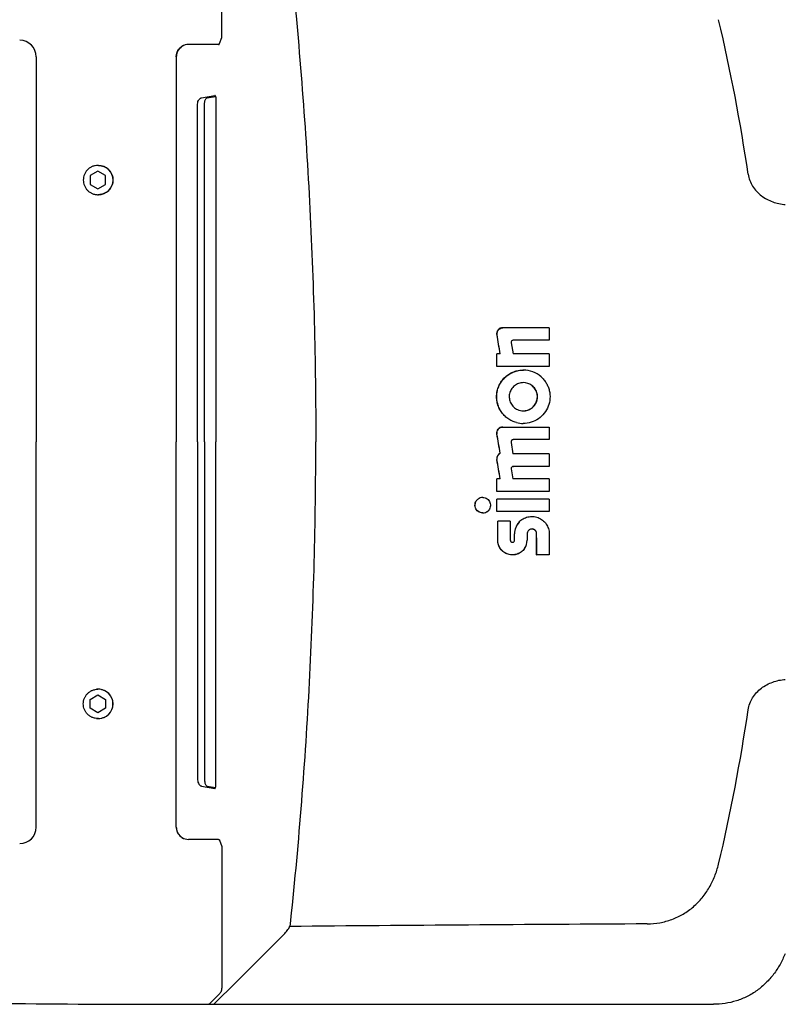
# Model space of a CAD drawing. Units: millimetres. Extents: x 0 to 210, y 0 to 297.
# Drawn here: x 121 to 146, y 112 to 144 of the extents above; entities that cross this region are included whole.
import ezdxf

# ---------------------------------------------------------------- set-up
doc = ezdxf.new("R2010")
doc.units = ezdxf.units.MM
doc.layers.add('LUMINÁRIAS', color=3, linetype='Continuous')

msp = doc.modelspace()

# ---------------------------------------------------------------- linework, layer by layer
at = {"layer": 'LUMINÁRIAS', "linetype": 'Continuous'}
for p, q in [((127.28, 143.558), (127.28, 148.078)), ((127.205, 143.306), (127.273, 143.51)), ((125.972, 143.213), (125.972, 143.213)), ((127.172, 143.278), (126.19, 143.278)), ((127.204, 143.302), (127.205, 143.306)), ((121.199, 142.875), (121.199, 130.27)), ((125.787, 142.875), (125.787, 130.27)), ((125.788, 142.875), (125.788, 130.27)), ((125.794, 142.946), (125.794, 142.946)), ((126.614, 141.53), (127.051, 141.605)), ((126.788, 141.532), (127.071, 141.58)), ((126.788, 141.532), (126.796, 141.533)), ((126.792, 141.531), (126.796, 141.533)), ((126.796, 141.533), (127.071, 141.58)), ((127.051, 141.605), (127.057, 141.605)), ((127.057, 141.605), (127.057, 141.605)), ((127.084, 141.522), (127.084, 141.504)), ((127.084, 141.504), (127.084, 130.27)), ((126.485, 130.27), (126.485, 141.327)), ((126.711, 130.27), (126.711, 141.329)), ((123.236, 139.32), (123.222, 139.32)), ((123.236, 139.32), (123.222, 139.32)), ((123.221, 139.132), (122.969, 138.987)), ((122.969, 138.987), (122.969, 138.696)), ((123.473, 138.987), (123.221, 139.132)), ((123.473, 138.696), (123.473, 138.987)), ((122.969, 138.696), (123.221, 138.55)), ((123.221, 138.55), (123.473, 138.696)), ((123.236, 138.362), (123.222, 138.362)), ((123.236, 138.362), (123.222, 138.362)), ((136.283, 133.785), (136.286, 133.781)), ((137.994, 134.01), (136.474, 134.01)), ((136.474, 134.01), (136.476, 134.006)), ((137.994, 134.006), (136.476, 134.006)), ((137.994, 134.01), (137.994, 133.597)), ((136.748, 133.517), (136.809, 133.156)), ((137.994, 133.597), (136.816, 133.597)), ((136.39, 133.156), (136.28, 133.156)), ((136.28, 133.156), (136.283, 133.153)), ((136.28, 132.743), (136.28, 133.156)), ((136.282, 132.743), (136.283, 133.153)), ((136.393, 133.153), (136.283, 133.153)), ((136.39, 133.156), (136.393, 133.153)), ((137.994, 133.156), (136.809, 133.156)), ((136.809, 133.156), (136.812, 133.153)), ((137.994, 133.153), (136.812, 133.153)), ((137.994, 133.156), (137.993, 132.743)), ((137.993, 132.743), (136.28, 132.743)), ((137.147, 132.626), (137.149, 132.623)), ((137.146, 131.29), (137.149, 131.289)), ((136.281, 130.534), (136.284, 130.534)), ((136.471, 130.759), (137.992, 130.76)), ((136.471, 130.759), (136.474, 130.759)), ((136.474, 130.759), (137.992, 130.759)), ((137.992, 130.76), (137.992, 130.346)), ((121.199, 117.666), (121.199, 130.27)), ((125.787, 117.666), (125.787, 130.27)), ((125.788, 117.666), (125.788, 130.27)), ((126.485, 130.27), (126.485, 119.214)), ((126.711, 130.27), (126.711, 119.212)), ((127.084, 119.037), (127.084, 130.27)), ((136.745, 130.258), (136.808, 129.885)), ((137.992, 130.346), (136.819, 130.346)), ((136.389, 129.9), (136.392, 129.9)), ((137.992, 129.885), (136.808, 129.885)), ((137.992, 129.885), (137.992, 129.471)), ((136.281, 129.693), (136.284, 129.694)), ((136.752, 129.391), (136.808, 129.059)), ((136.819, 129.471), (136.822, 129.472)), ((137.992, 129.471), (136.819, 129.471)), ((137.992, 129.472), (136.822, 129.472)), ((136.389, 129.059), (136.279, 129.059)), ((136.279, 128.645), (136.279, 129.059)), ((136.282, 128.647), (136.282, 129.059)), ((136.389, 129.059), (136.392, 129.06)), ((137.993, 129.059), (136.808, 129.059)), ((137.993, 129.059), (137.993, 128.645)), ((136.279, 128.645), (136.282, 128.647)), ((137.993, 128.645), (136.279, 128.645)), ((137.993, 128.647), (136.282, 128.647)), ((137.993, 128.404), (136.279, 128.404)), ((136.279, 127.991), (136.279, 128.404)), ((136.282, 127.994), (136.282, 128.404)), ((137.993, 128.404), (137.993, 127.991)), ((135.818, 127.945), (135.821, 127.948)), ((136.279, 127.991), (136.282, 127.994)), ((137.993, 127.991), (136.279, 127.991)), ((137.993, 127.994), (136.282, 127.994)), ((136.72, 127.681), (136.307, 127.681)), ((136.308, 127.055), (136.311, 127.059)), ((136.858, 127.265), (136.861, 127.268)), ((136.858, 127.055), (136.858, 127.265)), ((136.858, 127.055), (136.861, 127.059)), ((136.861, 127.059), (136.861, 127.268)), ((137.271, 127.265), (137.271, 127.055)), ((137.58, 127.265), (137.583, 127.268)), ((137.581, 126.573), (137.584, 126.577)), ((137.994, 126.573), (137.581, 126.573)), ((137.994, 126.577), (137.584, 126.577)), ((123.236, 122.179), (123.222, 122.179)), ((123.236, 122.179), (123.222, 122.179)), ((122.969, 121.845), (123.221, 121.991)), ((122.969, 121.554), (122.969, 121.845)), ((123.221, 121.991), (123.473, 121.845)), ((123.473, 121.845), (123.473, 121.554)), ((123.221, 121.409), (122.969, 121.554)), ((123.473, 121.554), (123.221, 121.409)), ((123.236, 121.221), (123.222, 121.221)), ((123.236, 121.221), (123.222, 121.221)), ((126.614, 119.011), (127.051, 118.936)), ((126.788, 119.009), (127.071, 118.961)), ((126.788, 119.009), (126.796, 119.008)), ((126.792, 119.01), (126.796, 119.008)), ((126.796, 119.008), (127.071, 118.961)), ((127.051, 118.936), (127.057, 118.936)), ((127.057, 118.936), (127.057, 118.936)), ((127.084, 119.019), (127.084, 119.037)), ((125.794, 117.595), (125.794, 117.595)), ((125.972, 117.328), (125.972, 117.328)), ((127.172, 117.263), (126.19, 117.263)), ((127.204, 117.239), (127.205, 117.235)), ((127.205, 117.235), (127.273, 117.031)), ((127.28, 116.983), (127.28, 112.463)), ((126.008, 111.869), (126.061, 111.869)), ((126.061, 111.869), (126.63, 111.869)), ((126.63, 111.869), (126.849, 111.869)), ((126.838, 111.869), (143.245, 111.869)), ((126.852, 111.872), (126.849, 111.869)), ((126.849, 111.869), (126.854, 111.869)), ((126.859, 111.879), (126.852, 111.872)), ((127.019, 111.871), (127.031, 111.882)), ((143.251, 111.869), (143.369, 111.869))]:
    msp.add_line(p, q, dxfattribs=at)
for points in [[(127.273, 143.51), (127.273, 143.512), (127.277, 143.526), (127.279, 143.542), (127.28, 143.558)], [(125.794, 142.946), (125.803, 142.983), (125.82, 143.032), (125.842, 143.078), (125.871, 143.12), (125.905, 143.159), (125.943, 143.193), (125.972, 143.213)], [(127.172, 143.278), (127.179, 143.279), (127.186, 143.282), (127.193, 143.287), (127.199, 143.294), (127.204, 143.302)], [(125.788, 142.875), (125.788, 142.894), (125.791, 142.928), (125.794, 142.946)], [(126.711, 141.329), (126.711, 141.338), (126.713, 141.363), (126.716, 141.388), (126.72, 141.413), (126.726, 141.436), (126.734, 141.458), (126.742, 141.478), (126.752, 141.495), (126.762, 141.509), (126.773, 141.52)], [(126.773, 141.52), (126.783, 141.527), (126.792, 141.531)], [(127.054, 141.605), (127.054, 141.606), (127.055, 141.605), (127.057, 141.603), (127.061, 141.598)], [(127.061, 141.598), (127.066, 141.591), (127.07, 141.581), (127.075, 141.569), (127.079, 141.554), (127.082, 141.539), (127.084, 141.522)], [(126.711, 119.212), (126.711, 119.203), (126.713, 119.178), (126.716, 119.153), (126.72, 119.128), (126.726, 119.105), (126.734, 119.083), (126.742, 119.063), (126.752, 119.046), (126.762, 119.032), (126.773, 119.021)], [(126.773, 119.021), (126.783, 119.014), (126.792, 119.01)], [(127.054, 118.935), (127.054, 118.935), (127.055, 118.936), (127.057, 118.938), (127.061, 118.943)], [(127.061, 118.943), (127.066, 118.95), (127.07, 118.96), (127.075, 118.972), (127.079, 118.987), (127.082, 119.002), (127.084, 119.019)], [(125.788, 117.666), (125.788, 117.647), (125.791, 117.613), (125.794, 117.595)], [(125.794, 117.595), (125.803, 117.558), (125.82, 117.509), (125.842, 117.463), (125.871, 117.421), (125.905, 117.382), (125.943, 117.348), (125.972, 117.328)], [(127.172, 117.263), (127.179, 117.262), (127.186, 117.259), (127.193, 117.254), (127.199, 117.247), (127.204, 117.239)], [(127.273, 117.031), (127.273, 117.029), (127.277, 117.015), (127.279, 116.999), (127.28, 116.983)], [(127.28, 112.463), (127.28, 112.443), (127.277, 112.407), (127.272, 112.371), (127.264, 112.336), (127.254, 112.303), (127.241, 112.271), (127.225, 112.242), (127.207, 112.217), (127.193, 112.201)], [(127.193, 112.201), (127.086, 112.094), (126.865, 111.873)]]:
    msp.add_lwpolyline(points, dxfattribs=at)
for centre, radius, start, end in [((85.469, 130.358), 59.671, 8.35832, 13.30342), ((120.661, 142.875), 0.539, 359.9891, 89.989), ((126.19, 142.875), 0.403, 125.4308, 169.4919), ((126.191, 142.875), 0.403, 151.796, 156.3888), ((126.19, 142.875), 0.402, 149.4086, 151.7955), ((126.19, 142.875), 0.402, 143.0123, 149.4058), ((126.19, 142.876), 0.401, 142.4525, 143.0097), ((126.19, 142.876), 0.402, 135.4905, 142.4494), ((126.19, 142.876), 0.402, 133.4792, 135.4868), ((126.19, 142.876), 0.402, 128.5992, 133.4786), ((126.19, 142.875), 0.403, 122.8468, 128.5964), ((126.19, 142.874), 0.403, 122.8113, 125.4268), ((126.191, 142.874), 0.404, 90.0086, 122.8511), ((126.19, 142.875), 0.403, 121.8376, 122.8113), ((126.19, 142.875), 0.403, 120.0089, 121.8377), ((126.19, 142.875), 0.403, 117.5026, 120.0081), ((126.19, 142.875), 0.403, 114.5775, 117.5026), ((126.19, 142.875), 0.403, 110.6001, 114.5766), ((126.19, 142.876), 0.402, 90.0001, 90.6129), ((126.191, 142.875), 0.404, 169.7448, 179.99), ((126.193, 142.875), 0.406, 172.8521, 177.1598), ((126.193, 142.875), 0.406, 177.1606, 178.8645), ((126.193, 142.875), 0.406, 178.8644, 179.9999), ((126.193, 142.875), 0.406, 170.0593, 172.8512), ((126.191, 142.875), 0.404, 169.4894, 169.7342), ((126.192, 142.875), 0.405, 163.549, 169.8092), ((126.193, 142.875), 0.405, 169.8123, 170.0589), ((126.191, 142.875), 0.403, 159.517, 163.5465), ((126.191, 142.875), 0.403, 156.3905, 159.5164), ((127.057, 141.555), 0.0499, 93.6505, 97.1119), ((127.057, 141.555), 0.0497, 92.7549, 93.6483), ((127.057, 141.555), 0.0497, 90.0735, 92.7549), ((123.236, 138.841), 0.48, 90, 97.5535), ((123.222, 138.843), 0.478, 88.2335, 89.9994), ((123.236, 138.841), 0.48, 359.9891, 89.9891), ((123.236, 138.841), 0.48, 270.0109, 0.0109), ((123.236, 138.841), 0.48, 262.4465, 270), ((123.222, 138.84), 0.478, 270.0006, 271.7665), ((136.474, 133.817), 0.193, 90.0233, 189.619), ((136.816, 133.528), 0.0687, 90.0222, 189.6268), ((137.147, 131.752), 0.873, 47.9733, 90.0018), ((137.149, 131.749), 0.874, 48.2658, 90.0066), ((137.146, 131.752), 0.461, 52.1602, 90.003), ((137.146, 131.751), 0.461, 246.1432, 270.0004), ((137.146, 131.75), 0.874, 255.1541, 270.0003), ((136.471, 130.567), 0.193, 90.024, 189.6215), ((136.819, 130.27), 0.0756, 90.0142, 189.6297), ((136.471, 129.726), 0.193, 115.3666, 189.6339), ((136.474, 129.726), 0.193, 115.3164, 189.6268), ((136.819, 129.403), 0.0686, 90.0004, 189.6435), ((135.818, 128.2), 0.254, 89.9973, 127.3905), ((135.818, 128.199), 0.254, 269.9972, 312.8647), ((135.821, 128.202), 0.255, 269.9934, 309.1194), ((137.426, 127.265), 0.568, 137.6434, 180.0622), ((137.427, 127.269), 0.567, 138.0354, 180.057), ((137.426, 127.265), 0.155, 140.7024, 180.0572), ((136.79, 127.055), 0.0686, 323.6374, 0.0694), ((136.793, 127.059), 0.0684, 326.1992, 0.0684), ((136.79, 127.054), 0.482, 325.6658, 0.0651), ((123.236, 121.7), 0.48, 90, 97.5535), ((123.222, 121.701), 0.478, 88.2335, 89.9994), ((123.236, 121.7), 0.48, 359.9891, 89.9891), ((123.236, 121.7), 0.48, 270.0109, 0.0109), ((85.469, 130.183), 59.671, 346.69658, 351.64168), ((123.236, 121.7), 0.48, 262.4465, 270), ((123.222, 121.698), 0.478, 270.0006, 271.7665), ((127.057, 118.986), 0.0499, 262.8881, 266.3495), ((127.057, 118.986), 0.0497, 266.3517, 267.2451), ((127.057, 118.986), 0.0497, 267.2451, 269.9265), ((120.661, 117.666), 0.539, 270.011, 0.0109), ((126.191, 117.666), 0.404, 180.01, 190.2552), ((126.193, 117.666), 0.406, 180.0001, 181.1356), ((126.193, 117.666), 0.406, 181.1355, 182.8394), ((126.193, 117.666), 0.406, 182.8402, 187.1479), ((126.193, 117.666), 0.406, 187.1488, 189.9407), ((126.191, 117.666), 0.404, 190.2658, 190.5106), ((126.193, 117.666), 0.405, 189.9411, 190.1877), ((126.192, 117.666), 0.405, 190.1908, 196.451), ((126.19, 117.666), 0.403, 190.5081, 234.5692), ((126.191, 117.666), 0.403, 196.4535, 200.483), ((126.191, 117.666), 0.403, 200.4836, 203.6095), ((126.191, 117.666), 0.403, 203.6112, 208.204), ((126.19, 117.666), 0.402, 208.2045, 210.5914), ((126.19, 117.666), 0.402, 210.5942, 216.9877), ((126.19, 117.665), 0.401, 216.9903, 217.5475), ((126.19, 117.665), 0.402, 217.5506, 224.5095), ((126.19, 117.665), 0.402, 224.5132, 226.5208), ((126.19, 117.665), 0.402, 226.5214, 231.4008), ((126.19, 117.666), 0.403, 231.4036, 237.1532), ((126.19, 117.667), 0.403, 234.5732, 237.1887), ((126.191, 117.667), 0.404, 237.1489, 269.9914), ((126.19, 117.666), 0.403, 237.1887, 238.1624), ((126.19, 117.666), 0.403, 238.1623, 239.9911), ((126.19, 117.666), 0.403, 239.9919, 242.4974), ((126.19, 117.666), 0.403, 242.4974, 245.4225), ((126.19, 117.666), 0.403, 245.4234, 249.3999), ((126.19, 117.665), 0.402, 269.3871, 269.9999), ((160.693, -3463.407), 3577.959, 90.3121, 90.499422), ((129.307, 114.484), 0.21, 341.047, 341.7463), ((127.847, 114.737), 1.694, 355.7625, 356.2011), ((-583.073, 827.246), 1007.965, 314.788559, 314.97125), ((126.061, 718.993), 607.125, 268.956868, 269.994939), ((126.892, 111.948), 0.08, 250.091, 258.6313), ((126.892, 111.947), 0.0784, 258.6579, 269.9717)]:
    msp.add_arc(centre, radius, start, end, dxfattribs=at)
for points, knots in [([(129.537, 145.917), (129.809, 143.331), (130.217, 138.12), (130.353, 132.895), (130.353, 130.27), (130.353, 130.27)], [0, 0, 0, 0, 0.2488542, 0.4999996, 0.5, 0.5, 0.5, 0.5]), ([(126.485, 141.327), (126.485, 141.354), (126.492, 141.405), (126.521, 141.469), (126.558, 141.507), (126.59, 141.524), (126.606, 141.529), (126.614, 141.53)], [0, 0, 0, 0, 0.312852, 0.584854, 0.808525, 0.906999, 1, 1, 1, 1]), ([(123.222, 139.32), (123.19, 139.32), (123.143, 139.316), (123.082, 139.3), (123.023, 139.279), (122.954, 139.242), (122.893, 139.192), (122.851, 139.146), (122.814, 139.095), (122.776, 139.026), (122.749, 138.935), (122.74, 138.841), (122.749, 138.747), (122.776, 138.657), (122.814, 138.587), (122.851, 138.537), (122.893, 138.49), (122.954, 138.44), (123.023, 138.403), (123.082, 138.382), (123.143, 138.367), (123.19, 138.362), (123.222, 138.362)], [0, 0, 0, 0, 0.062474, 0.093747, 0.125021, 0.187498, 0.249977, 0.281256, 0.312535, 0.375021, 0.43751, 0.5, 0.56249, 0.624979, 0.687465, 0.718744, 0.750023, 0.812502, 0.874979, 0.906253, 0.937526, 1, 1, 1, 1]), ([(123.236, 139.32), (123.268, 139.32), (123.315, 139.316), (123.376, 139.3), (123.435, 139.279), (123.504, 139.242), (123.565, 139.192), (123.607, 139.146), (123.644, 139.095), (123.682, 139.026), (123.709, 138.935), (123.718, 138.841), (123.709, 138.747), (123.682, 138.657), (123.644, 138.587), (123.607, 138.537), (123.565, 138.49), (123.504, 138.44), (123.435, 138.403), (123.376, 138.382), (123.315, 138.367), (123.268, 138.362), (123.236, 138.362)], [0, 0, 0, 0, 0.062473, 0.093745, 0.125018, 0.187494, 0.249973, 0.281251, 0.312531, 0.375018, 0.437508, 0.5, 0.562492, 0.624982, 0.687469, 0.718749, 0.750027, 0.812506, 0.874982, 0.906255, 0.937527, 1, 1, 1, 1]), ([(144.505, 139.032), (144.516, 138.963), (144.552, 138.826), (144.648, 138.636), (144.778, 138.468), (144.987, 138.278), (145.302, 138.109), (145.582, 138.051), (145.723, 138.042)], [0, 0, 0, 0, 0.124717, 0.249637, 0.374735, 0.499967, 0.749911, 1, 1, 1, 1]), ([(136.286, 133.781), (136.282, 133.808), (136.284, 133.865), (136.324, 133.941), (136.393, 133.993), (136.449, 134.006), (136.476, 134.006)], [0, 0, 0, 0, 0.249903, 0.499936, 0.749995, 1, 1, 1, 1]), ([(136.922, 130.906), (136.871, 130.919), (136.772, 130.955), (136.635, 131.035), (136.516, 131.138), (136.416, 131.261), (136.34, 131.4), (136.29, 131.55), (136.268, 131.707), (136.274, 131.865), (136.309, 132.019), (136.371, 132.165), (136.457, 132.297), (136.566, 132.412), (136.694, 132.505), (136.837, 132.574), (136.989, 132.616), (137.094, 132.626), (137.147, 132.626)], [0, 0, 0, 0, 0.06249, 0.12498, 0.187461, 0.249939, 0.312434, 0.374946, 0.437461, 0.499968, 0.562475, 0.624996, 0.687533, 0.750058, 0.812557, 0.875039, 0.937516, 1, 1, 1, 1]), ([(136.922, 130.906), (136.871, 130.919), (136.772, 130.956), (136.636, 131.036), (136.517, 131.139), (136.418, 131.262), (136.342, 131.4), (136.293, 131.55), (136.271, 131.707), (136.278, 131.864), (136.312, 132.018), (136.374, 132.163), (136.461, 132.295), (136.57, 132.41), (136.698, 132.503), (136.84, 132.571), (136.992, 132.613), (137.097, 132.623), (137.149, 132.623)], [0, 0, 0, 0, 0.062521, 0.125032, 0.187522, 0.249996, 0.312473, 0.374959, 0.437443, 0.499918, 0.562395, 0.624893, 0.687419, 0.749945, 0.812459, 0.874966, 0.937477, 1, 1, 1, 1]), ([(137.146, 132.212), (137.094, 132.212), (136.989, 132.194), (136.85, 132.116), (136.745, 131.996), (136.686, 131.848), (136.68, 131.689), (136.728, 131.537), (136.823, 131.409), (136.912, 131.35), (136.959, 131.329)], [0, 0, 0, 0, 0.124949, 0.24998, 0.374998, 0.500019, 0.625068, 0.750078, 0.875049, 1, 1, 1, 1]), ([(137.731, 132.401), (137.764, 132.372), (137.825, 132.308), (137.9, 132.2), (137.959, 132.082), (138.013, 131.914), (138.032, 131.693), (137.974, 131.433), (137.843, 131.201), (137.648, 131.019), (137.409, 130.903), (137.233, 130.876), (137.146, 130.876)], [0, 0, 0, 0, 0.062624, 0.125255, 0.187871, 0.250527, 0.375427, 0.500389, 0.625317, 0.750204, 0.875128, 1, 1, 1, 1]), ([(137.146, 131.29), (137.193, 131.29), (137.289, 131.305), (137.418, 131.37), (137.522, 131.471), (137.589, 131.599), (137.614, 131.742), (137.595, 131.885), (137.533, 132.016), (137.466, 132.086), (137.429, 132.115)], [0, 0, 0, 0, 0.124963, 0.249948, 0.374983, 0.50002, 0.625044, 0.750027, 0.875031, 1, 1, 1, 1]), ([(137.149, 131.289), (137.196, 131.289), (137.292, 131.304), (137.421, 131.368), (137.524, 131.47), (137.592, 131.597), (137.617, 131.74), (137.598, 131.883), (137.536, 132.013), (137.469, 132.084), (137.432, 132.113)], [0, 0, 0, 0, 0.125047, 0.250089, 0.37514, 0.500151, 0.625122, 0.750048, 0.875022, 1, 1, 1, 1]), ([(136.284, 130.534), (136.28, 130.561), (136.282, 130.619), (136.322, 130.694), (136.39, 130.746), (136.447, 130.759), (136.474, 130.759)], [0, 0, 0, 0, 0.249858, 0.499806, 0.749861, 1, 1, 1, 1]), ([(129.537, 114.624), (129.809, 117.21), (130.217, 122.421), (130.353, 127.646), (130.353, 130.27), (130.353, 130.27)], [0, 0, 0, 0, 0.2488542, 0.4999996, 0.5, 0.5, 0.5, 0.5]), ([(135.818, 127.945), (135.792, 127.945), (135.739, 127.953), (135.668, 127.989), (135.61, 128.045), (135.573, 128.116), (135.559, 128.196), (135.57, 128.275), (135.605, 128.347), (135.642, 128.386), (135.663, 128.402)], [0, 0, 0, 0, 0.124804, 0.24941, 0.374826, 0.499634, 0.624766, 0.749909, 0.874641, 1, 1, 1, 1]), ([(135.821, 127.948), (135.795, 127.948), (135.743, 127.956), (135.672, 127.991), (135.615, 128.046), (135.577, 128.115), (135.562, 128.193), (135.572, 128.272), (135.605, 128.344), (135.64, 128.383), (135.66, 128.4)], [0, 0, 0, 0, 0.124891, 0.249546, 0.375016, 0.499742, 0.624915, 0.749899, 0.87471, 1, 1, 1, 1]), ([(135.818, 128.454), (135.843, 128.454), (135.894, 128.447), (135.963, 128.413), (136.02, 128.361), (136.059, 128.294), (136.076, 128.219), (136.07, 128.142), (136.042, 128.07), (136.01, 128.03), (135.991, 128.013)], [0, 0, 0, 0, 0.12483, 0.249421, 0.374943, 0.499593, 0.625013, 0.749838, 0.874981, 1, 1, 1, 1]), ([(137.006, 127.648), (137.044, 127.69), (137.134, 127.762), (137.293, 127.826), (137.465, 127.84), (137.634, 127.803), (137.783, 127.717), (137.901, 127.591), (137.976, 127.436), (137.994, 127.322), (137.994, 127.265)], [0, 0, 0, 0, 0.124691, 0.249754, 0.374842, 0.499553, 0.624732, 0.749889, 0.874709, 1, 1, 1, 1]), ([(137.58, 127.265), (137.58, 127.281), (137.576, 127.312), (137.554, 127.355), (137.521, 127.39), (137.479, 127.413), (137.431, 127.422), (137.384, 127.416), (137.34, 127.396), (137.316, 127.375), (137.306, 127.363)], [0, 0, 0, 0, 0.125091, 0.250182, 0.375244, 0.500261, 0.625232, 0.750161, 0.87507, 1, 1, 1, 1]), ([(137.583, 127.268), (137.583, 127.284), (137.578, 127.316), (137.557, 127.359), (137.524, 127.393), (137.481, 127.416), (137.434, 127.425), (137.386, 127.42), (137.343, 127.4), (137.319, 127.378), (137.309, 127.366)], [0, 0, 0, 0, 0.125007, 0.250039, 0.375084, 0.500126, 0.625149, 0.750134, 0.875077, 1, 1, 1, 1]), ([(137.187, 126.782), (137.159, 126.741), (137.087, 126.665), (136.951, 126.592), (136.799, 126.565), (136.645, 126.586), (136.506, 126.655), (136.395, 126.764), (136.324, 126.901), (136.308, 127.004), (136.308, 127.055)], [0, 0, 0, 0, 0.12498, 0.249896, 0.374784, 0.499678, 0.624692, 0.749783, 0.874903, 1, 1, 1, 1]), ([(137.187, 126.783), (137.158, 126.741), (137.087, 126.667), (136.95, 126.595), (136.798, 126.569), (136.646, 126.592), (136.508, 126.661), (136.398, 126.769), (136.327, 126.906), (136.311, 127.008), (136.311, 127.059)], [0, 0, 0, 0, 0.124961, 0.249904, 0.37484, 0.499797, 0.624842, 0.749923, 0.874985, 1, 1, 1, 1]), ([(136.721, 127.055), (136.721, 127.048), (136.723, 127.033), (136.733, 127.014), (136.748, 126.998), (136.768, 126.989), (136.789, 126.985), (136.811, 126.988), (136.83, 126.998), (136.84, 127.008), (136.845, 127.014)], [0, 0, 0, 0, 0.126156, 0.249918, 0.375659, 0.500167, 0.624884, 0.750409, 0.874131, 1, 1, 1, 1]), ([(144.505, 121.509), (144.516, 121.578), (144.552, 121.715), (144.648, 121.905), (144.778, 122.073), (144.987, 122.263), (145.302, 122.432), (145.582, 122.49), (145.723, 122.499)], [0, 0, 0, 0, 0.124717, 0.249637, 0.374735, 0.499967, 0.749911, 1, 1, 1, 1]), ([(123.222, 121.221), (123.19, 121.221), (123.143, 121.225), (123.082, 121.241), (123.023, 121.262), (122.954, 121.299), (122.893, 121.349), (122.851, 121.395), (122.814, 121.446), (122.776, 121.515), (122.749, 121.606), (122.74, 121.7), (122.749, 121.794), (122.776, 121.884), (122.814, 121.954), (122.851, 122.004), (122.893, 122.051), (122.954, 122.101), (123.023, 122.138), (123.082, 122.159), (123.143, 122.174), (123.19, 122.179), (123.222, 122.179)], [0, 0, 0, 0, 0.062474, 0.093747, 0.125021, 0.187498, 0.249977, 0.281256, 0.312535, 0.375021, 0.43751, 0.5, 0.56249, 0.624979, 0.687465, 0.718744, 0.750023, 0.812502, 0.874979, 0.906253, 0.937526, 1, 1, 1, 1]), ([(123.236, 121.221), (123.268, 121.221), (123.315, 121.225), (123.376, 121.241), (123.435, 121.262), (123.504, 121.299), (123.565, 121.349), (123.607, 121.395), (123.644, 121.446), (123.682, 121.515), (123.709, 121.606), (123.718, 121.7), (123.709, 121.794), (123.682, 121.884), (123.644, 121.954), (123.607, 122.004), (123.565, 122.051), (123.504, 122.101), (123.435, 122.138), (123.376, 122.159), (123.315, 122.174), (123.268, 122.179), (123.236, 122.179)], [0, 0, 0, 0, 0.062473, 0.093745, 0.125018, 0.187494, 0.249973, 0.281251, 0.312531, 0.375018, 0.437508, 0.5, 0.562492, 0.624982, 0.687469, 0.718749, 0.750027, 0.812506, 0.874982, 0.906255, 0.937527, 1, 1, 1, 1]), ([(126.485, 119.214), (126.485, 119.187), (126.492, 119.136), (126.521, 119.072), (126.558, 119.034), (126.59, 119.017), (126.606, 119.012), (126.614, 119.011)], [0, 0, 0, 0, 0.312852, 0.584854, 0.808525, 0.906999, 1, 1, 1, 1]), ([(141.203, 114.499), (141.34, 114.501), (141.616, 114.527), (142.015, 114.635), (142.389, 114.813), (142.723, 115.054), (143.009, 115.35), (143.242, 115.689), (143.42, 116.059), (143.504, 116.32), (143.538, 116.452)], [0, 0, 0, 0, 0.1257, 0.251161, 0.376348, 0.501279, 0.626022, 0.750667, 0.875304, 1, 1, 1, 1]), ([(129.308, 114.15), (129.348, 114.191), (129.404, 114.255), (129.466, 114.347), (129.493, 114.393), (129.505, 114.416)], [0, 0, 0, 0, 0.518284, 0.762561, 1, 1, 1, 1]), ([(129.506, 114.418), (129.51, 114.43), (129.517, 114.457), (129.528, 114.521), (129.533, 114.574), (129.536, 114.611)], [0, 0, 0, 0, 0.189149, 0.424718, 1, 1, 1, 1]), ([(145.714, 113.515), (145.666, 113.398), (145.556, 113.168), (145.348, 112.848), (145.096, 112.56), (144.804, 112.313), (144.477, 112.115), (144.123, 111.972), (143.75, 111.887), (143.496, 111.869), (143.369, 111.869)], [0, 0, 0, 0, 0.12505, 0.250081, 0.375093, 0.500086, 0.625066, 0.750039, 0.875015, 1, 1, 1, 1]), ([(126.865, 111.873), (126.863, 111.872), (126.86, 111.87), (126.856, 111.869), (126.854, 111.869)], [0, 0, 0, 0, 0.498713, 1, 1, 1, 1]), ([(127.044, 111.869), (127.042, 111.869), (127.034, 111.869), (127.025, 111.87), (127.019, 111.871)], [0, 0, 0, 0, 0.256732, 1, 1, 1, 1]), ([(143.364, 111.869), (143.364, 111.869), (143.364, 111.869), (143.364, 111.87), (143.364, 111.871), (143.364, 111.872), (143.364, 111.872)], [0, 0, 0, 0, 0.068315, 0.258785, 0.57097, 1, 1, 1, 1])]:
    msp.add_open_spline(points, degree=3, knots=knots, dxfattribs=at)
for points in [[(136.39, 133.156), (136.354, 133.366), (136.319, 133.575), (136.283, 133.785)], [(136.393, 133.153), (136.357, 133.362), (136.322, 133.571), (136.286, 133.781)], [(136.389, 129.9), (136.353, 130.111), (136.317, 130.323), (136.281, 130.534)], [(136.392, 129.9), (136.356, 130.111), (136.32, 130.323), (136.284, 130.534)], [(136.389, 129.059), (136.353, 129.27), (136.317, 129.482), (136.281, 129.693)], [(136.392, 129.06), (136.356, 129.271), (136.32, 129.483), (136.284, 129.694)], [(136.308, 127.055), (136.307, 127.264), (136.307, 127.473), (136.307, 127.681)], [(136.311, 127.059), (136.31, 127.266), (136.31, 127.474), (136.31, 127.681)], [(136.72, 127.681), (136.721, 127.473), (136.721, 127.264), (136.721, 127.055)], [(137.581, 126.573), (137.581, 126.803), (137.581, 127.034), (137.58, 127.265)], [(137.584, 126.577), (137.584, 126.808), (137.584, 127.038), (137.583, 127.268)], [(137.994, 127.265), (137.994, 127.034), (137.994, 126.803), (137.994, 126.573)]]:
    msp.add_open_spline(points, degree=3, dxfattribs=at)

doc.saveas('drawing.dxf')
